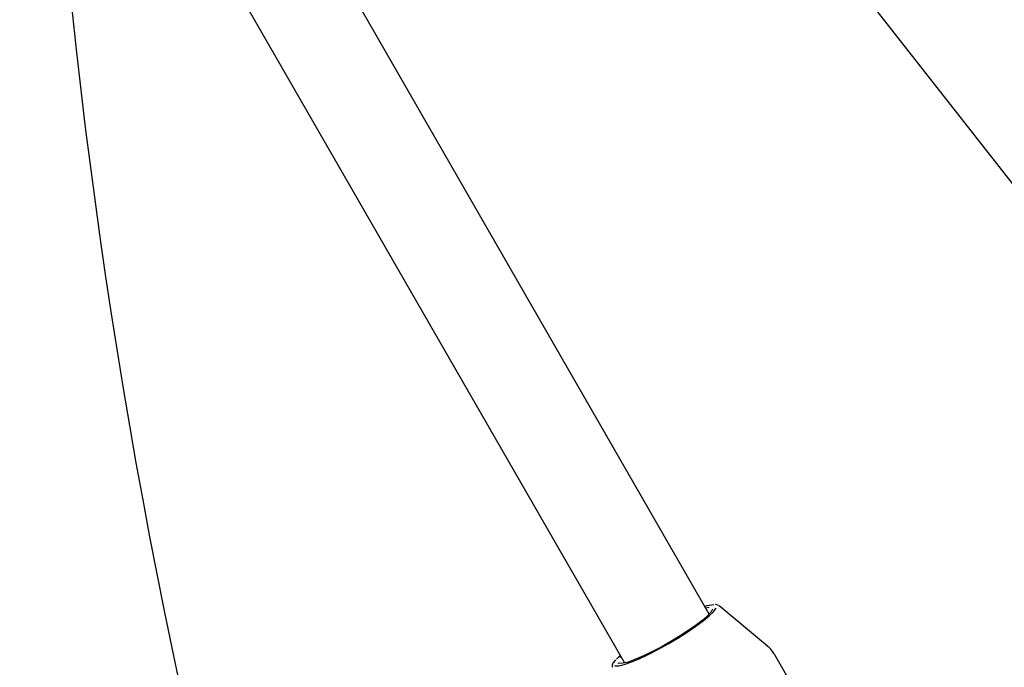
# Model space of a CAD drawing. Units: millimetres. Extents: x 401 to 1095, y 448 to 940.
# Drawn here: x 875 to 887, y 651 to 659 of the extents above; entities that cross this region are included whole.
import ezdxf

# ---------------------------------------------------------------- set-up
doc = ezdxf.new("R2010")
doc.units = ezdxf.units.MM
doc.header["$LTSCALE"] = 75
doc.layers.add('GRIS', color=8, linetype='Continuous')
doc.styles.add('SLDTEXTSTYLE0', font='TXT', dxfattribs={"width": 0.75})
doc.dimstyles.new('SLDDIMSTYLE3', dxfattribs={"dimtxt": 11.90625, "dimasz": 6, "dimexe": 0, "dimexo": 0.0625, "dimgap": 2.976562, "dimtad": 2, "dimdec": 0, "dimlfac": 1.333333, "dimrnd": 1e-09, "dimzin": 12, "dimdsep": 46, "dimtxsty": 'SLDTEXTSTYLE0', "dimblk1": 'DOT', "dimblk2": 'DOT', "dimsah": 1, "dimcen": 0.09, "dimse1": 1, "dimse2": 1, "dimadec": 0, "dimazin": 3, "dimtfac": 1, "dimtdec": 0, "dimtofl": 0, "dimtmove": 0, "dimatfit": 3, "dimldrblk": 'DOT', "dimfxl": 0, "dimfrac": 2, "dimtolj": 1, "dimtzin": 12, "dimarcsym": 0})

# ---------------------------------------------------------------- blocks, each defined once
blk = doc.blocks.new('_Dot')
at = {"color": 0, "linetype": 'ByBlock', "lineweight": -2}
blk.add_line((-0.5, 0), (-1, 0), dxfattribs=at)
at = {"color": 0, "linetype": 'ByBlock', "const_width": 0.5}
blk.add_lwpolyline([(-0.25, 0, 1), (0.25, 0, 1)], format="xyb", close=True, dxfattribs=at)
blk = doc.blocks.new('_D_7')
at = {"color": 7, "linetype": 'Continuous', "lineweight": 18}
blk.add_line((416.269, 612.069), (416.269, 813.749), dxfattribs=at)
at = {"color": 7, "linetype": 'Continuous', "lineweight": 18, "xscale": 6, "yscale": 6}
for p, rotation in [((416.269, 813.749), 90.0000000000004), ((416.269, 612.069), 270.0000000000004)]:
    blk.add_blockref('_Dot', p, dxfattribs=dict(at, rotation=rotation))
at = {"color": 7, "linetype": 'Continuous', "lineweight": 18, "insert": (400.921, 699.713), "char_height": 11.9062, "attachment_point": 1, "rotation": 90, "style": 'SLDTEXTSTYLE0'}
blk.add_mtext('269', dxfattribs=at)
blk = doc.blocks.new('_D_8')
at = {"layer": 'GRIS', "color": 7}
blk.add_line((942.279, 924.058), (535.399, 924.058), dxfattribs=at)
at = {"layer": 'GRIS', "color": 7, "xscale": 6, "yscale": 6, "rotation": 180.0000000000002}
blk.add_blockref('_Dot', (535.399, 924.058, 6.112), dxfattribs=at)
at = {"layer": 'GRIS', "color": 7, "xscale": 6, "yscale": 6}
blk.add_blockref('_Dot', (942.279, 924.058, 6.112), dxfattribs=at)
at = {"layer": 'GRIS', "color": 7, "insert": (725.643, 939.405), "char_height": 11.9062, "attachment_point": 1, "style": 'SLDTEXTSTYLE0'}
blk.add_mtext('543', dxfattribs=at)

msp = doc.modelspace()

# ---------------------------------------------------------------- linework, layer by layer
at = {"color": 7, "linetype": 'Continuous', "lineweight": 25}
for p, q in [((882.015, 664.131), (888.852, 655.405)), ((883.694, 651.961), (878.094, 661.694)), ((876.876, 661.406), (882.654, 651.363)), ((884.412, 651.568), (883.817, 652.064)), ((882.601, 651.456), (882.556, 651.411)), ((882.601, 651.432), (882.609, 651.441)), ((886.464, 648.049), (884.5, 651.462))]:
    msp.add_line(p, q, dxfattribs=at)
at = {"color": 7, "linetype": 'Continuous', "lineweight": 25, "flags": 128}
for points in [[(882.534, 651.332), (882.542, 651.329), (882.585, 651.33), (882.65, 651.345), (882.734, 651.374), (882.834, 651.415), (882.946, 651.467), (883.066, 651.528), (883.19, 651.596), (883.312, 651.668), (883.427, 651.741), (883.532, 651.813), (883.623, 651.88), (883.695, 651.941), (883.747, 651.992), (883.775, 652.032), (883.779, 652.041)], [(883.734, 652.021), (883.719, 651.991), (883.68, 651.947), (883.62, 651.893), (883.541, 651.831), (883.446, 651.764), (883.338, 651.695), (883.224, 651.625), (883.106, 651.559), (882.99, 651.498), (882.88, 651.446), (882.782, 651.405), (882.699, 651.375), (882.634, 651.359), (882.591, 651.357), (882.58, 651.36)], [(883.649, 652.04), (883.693, 652.047), (883.697, 652.047)], [(883.815, 652.065), (883.817, 652.064), (883.817, 652.064)]]:
    msp.add_lwpolyline(points, dxfattribs=at)
at = {"color": 7, "linetype": 'Continuous', "lineweight": 25}
for centre, radius, start, end in [((954.474, 667.693), 82.22, 166.86836, 210), ((954.474, 667.693), 79.04, 166.86836, 210), ((883.765, 651.691), 0.384, 92.1014, 108.9092)]:
    msp.add_arc(centre, radius, start, end, dxfattribs=at)
for points, knots in [([(883.811, 652.067), (883.803, 652.071), (883.791, 652.079), (883.778, 652.079), (883.773, 652.079)], [0, 0, 0, 0, 0.621773, 1, 1, 1, 1]), ([(884.499, 651.461), (884.496, 651.467), (884.48, 651.501), (884.448, 651.539), (884.415, 651.563), (884.407, 651.569)], [0, 0, 0, 0, 0.133486, 0.791777, 1, 1, 1, 1]), ([(882.546, 651.403), (882.54, 651.395), (882.522, 651.373), (882.504, 651.347), (882.504, 651.321), (882.504, 651.312)], [0, 0, 0, 0, 0.267972, 0.748655, 1, 1, 1, 1])]:
    msp.add_open_spline(points, degree=3, knots=knots, dxfattribs=at)

# ---------------------------------------------------------------- dimensions: what is measured, and where the dimension line sits
at = {"color": 7, "linetype": 'Continuous', "lineweight": 18}
dim = msp.add_linear_dim(base=(416.269, 612.069), p1=(549.502, 813.749), p2=(885.489, 612.069), angle=90, dimstyle='SLDDIMSTYLE3', dxfattribs=at)
dim.commit()
dim.dimension.update_dxf_attribs({"geometry": '_D_7', "text_midpoint": (416.269, 712.909), "dimtype": 160})
at = {"layer": 'GRIS', "color": 7}
dim = msp.add_linear_dim(base=(942.279, 924.058), p1=(535.399, 645.449), p2=(942.279, 652.42), dimstyle='SLDDIMSTYLE3', dxfattribs=at)
dim.commit()
dim.dimension.update_dxf_attribs({"geometry": '_D_8', "text_midpoint": (738.839, 924.058), "dimtype": 160})

doc.saveas('drawing.dxf')
